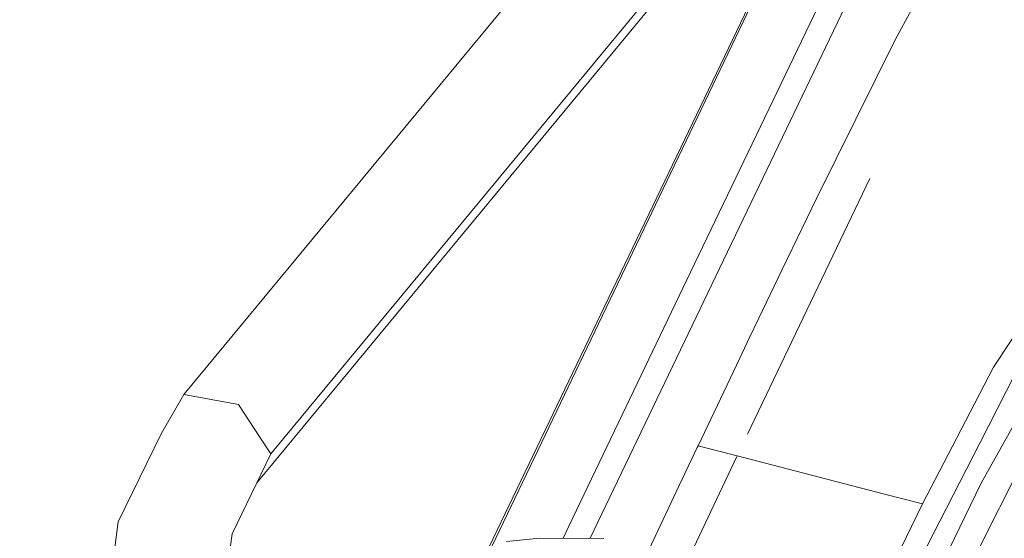
# Model space of a CAD drawing. Units: millimetres. Extents: x 686 to 9240, y -782 to 3582.
# Drawn here: x 2539 to 2769, y 2628 to 2750 of the extents above; entities that cross this region are included whole.
import ezdxf

# ---------------------------------------------------------------- set-up
doc = ezdxf.new("R2010")
doc.units = ezdxf.units.MM
doc.layers.add('1', color=7, linetype='Continuous', true_color=0xffffff)
doc.styles.add('blockfont', font='simplex.shx')
doc.dimstyles.get("Standard").update_dxf_attribs({"dimtxt": 0.18, "dimasz": 0.18, "dimexe": 0.18, "dimexo": 0.0625, "dimgap": 0.09, "dimtad": 0, "dimtih": 1, "dimtoh": 1, "dimdec": 4, "dimzin": 0, "dimdsep": 46, "dimtxsty": 'Standard', "dimcen": 0.09, "dimadec": 0, "dimazin": 0, "dimtfac": 1, "dimtdec": 4, "dimtofl": 0, "dimtmove": 0, "dimatfit": 3, "dimfxl": 1, "dimtolj": 1, "dimtzin": 0, "dimarcsym": 0})

# ---------------------------------------------------------------- blocks, each defined once
blk = doc.blocks.new('_U10')
at = {"layer": '1', "color": 18, "lineweight": 35}
for p, q in [((976.749984, 1255.371448), (976.749984, 3312)), ((976.749984, 3310), (2648.020826, 3310)), ((4820, 3310), (3148.729159, 3310))]:
    blk.add_line(p, q, dxfattribs=at)
at = {"layer": '1', "color": 18, "lineweight": 13}
for p, q in [((2679.885409, 3235), (2654.885409, 3235)), ((2654.885409, 3235), (2654.885409, 3141.25)), ((2911.552076, 3235), (2886.552076, 3235)), ((2911.552076, 3141.25), (2911.552076, 3235)), ((2654.885409, 3141.25), (2679.885409, 3141.25)), ((2886.552076, 3141.25), (2911.552076, 3141.25))]:
    blk.add_line(p, q, dxfattribs=at)
at = {"layer": '1', "color": 18, "lineweight": 70}
for points in [[(976.749984, 3310), (1026.749935, 3323.39746), (1026.750034, 3296.60254)], [(4820, 3310), (4770.000049, 3296.60254), (4769.999951, 3323.39746)]]:
    blk.add_solid(points, dxfattribs=at)
at = {"layer": '1', "color": 18, "linetype": 'Continuous', "lineweight": 13, "char_height": 50, "attachment_point": 7, "line_spacing_factor": 0.903614, "style": 'blockfont'}
for s, insert in [('\\W1.2899;151.3', (2652.170826, 3271.104167)), ('\\W1.1047;BBC', (2991.441659, 3271.104167)), ('\\W1.1591;3843', (2679.410409, 3149.229167))]:
    blk.add_mtext(s, dxfattribs=dict(at, insert=insert))

msp = doc.modelspace()

# ---------------------------------------------------------------- linework, layer by layer
at = {"layer": '1', "color": 18, "linetype": 'Continuous', "lineweight": 13}
for p, q in [((2577.168314, 2661.916536), (2731.21628, 2848.264259)), ((2597.553817, 2648.036283), (2751.601783, 2834.383768)), ((2594.289148, 2641.275647), (2746.314375, 2825.176281)), ((2743.844597, 2745.095533), (2763.638345, 2781.65583)), ((2733.52441, 2768.951219), (2695.937483, 2690.64669)), ((2648.734434, 2626.222066), (2716.452448, 2767.532867)), ((2649.446642, 2626.462466), (2717.014639, 2767.714065)), ((2738.695709, 2766.622585), (2672.438004, 2628.231048)), ((2725.403873, 2707.887691), (2743.844597, 2745.095533)), ((2766.919939, 2668.390077), (2798.007814, 2715.66872)), ((2709.293655, 2652.642036), (2737.953512, 2712.574047)), ((2720.889894, 2698.541921), (2725.403873, 2707.887691)), ((2716.397373, 2689.186138), (2720.889894, 2698.541921)), ((2667.404501, 2631.064933), (2695.937483, 2690.64669)), ((2711.921303, 2679.823202), (2716.397373, 2689.186138)), ((2709.687797, 2675.139469), (2711.921303, 2679.823202)), ((2707.456676, 2670.454782), (2709.687797, 2675.139469)), ((2781.447498, 2672.412199), (2763.986675, 2641.189855)), ((2697.701303, 2649.931949), (2707.456676, 2670.454782)), ((2774.024812, 2670.77927), (2763.691751, 2650.571388)), ((2766.919939, 2668.390077), (2759.22641, 2653.605026)), ((2576.854555, 2661.370081), (2571.880905, 2652.709287)), ((2576.854555, 2661.370081), (2577.168314, 2661.916536)), ((2577.168314, 2661.916536), (2590.00477, 2659.580034)), ((2590.00477, 2659.580034), (2594.821541, 2652.21433)), ((2759.22641, 2653.605026), (2750.234453, 2636.324209)), ((2777.413456, 2653.58333), (2759.453146, 2617.698234)), ((2561.806051, 2632.096094), (2571.880905, 2652.709287)), ((2594.821541, 2652.21433), (2597.553817, 2648.036283)), ((2692.56386, 2639.102262), (2697.51033, 2649.529499)), ((2697.51033, 2649.529499), (2697.681991, 2649.890941)), ((2697.681991, 2649.890941), (2697.701303, 2649.931949)), ((2697.701303, 2649.931949), (2702.251999, 2648.749155)), ((2709.899513, 2646.767181), (2702.251999, 2648.749155)), ((2763.691751, 2650.571388), (2744.569151, 2613.173526)), ((2588.508217, 2629.304212), (2597.553817, 2648.036283)), ((2692.475528, 2617.188458), (2706.784574, 2647.395176)), ((2709.899513, 2646.767181), (2722.154943, 2643.597644)), ((2724.294035, 2643.04356), (2722.154943, 2643.597644)), ((2724.294035, 2643.04356), (2741.381256, 2638.617557)), ((2738.013117, 2587.20569), (2763.986675, 2641.189855)), ((2687.618343, 2628.673833), (2692.56386, 2639.102262)), ((2741.381256, 2638.617557), (2750.234453, 2636.324209)), ((2750.234453, 2636.324209), (2728.682129, 2591.501993)), ((2558.250276, 2604.245943), (2561.806051, 2632.096094)), ((2667.404501, 2631.064933), (2666.058462, 2628.250168)), ((2585.096447, 2604.245943), (2588.508217, 2629.304212)), ((2652.826158, 2627.510351), (2660.570947, 2628.266615)), ((2660.570947, 2628.266615), (2675.6061, 2628.221553)), ((2684.913713, 2622.969057), (2687.618343, 2628.673833))]:
    msp.add_line(p, q, dxfattribs=at)

# ---------------------------------------------------------------- dimensions: what is measured, and where the dimension line sits
dim = msp.add_linear_dim(base=(4820, 3310), p1=(976.749984, 1241.285304), p2=(4820, 3380), angle=180, text='<>\\P[\\C18;\\H50.00;\\Fsimplex.shx;3843\\Fsimplex.shx;\\H50.00;\\C18; ]\\C18;\\H50.00;\\Fsimplex.shx;BBC\\Fsimplex.shx;\\H50.00;\\C18;', dimstyle='Standard', override={"dimtxt": 50, "dimasz": 50, "dimexe": 2, "dimexo": 0, "dimgap": 1.5, "dimtih": 1, "dimtoh": 1, "dimdec": 1, "dimlfac": 0.03937, "dimzin": 8, "dimdsep": 44, "dimlunit": 2, "dimtxsty": 'blockfont', "dimsah": 1, "dimse1": 0, "dimse2": 0, "dimsd1": 0, "dimsd2": 0, "dimclrd": 18, "dimclre": 18, "dimclrt": 18, "dimtol": 0, "dimtm": -0.1, "dimtfac": 1, "dimtdec": 2, "dimtofl": 1, "dimtmove": 0, "dimtzin": 8, "dimlwd": 35, "dimlwe": 35}, dxfattribs=at)
dim.commit()
dim.dimension.update_dxf_attribs({"geometry": '_U10', "text_midpoint": (2898.374992, 3310), "dimtype": 160})

doc.saveas('drawing.dxf')
